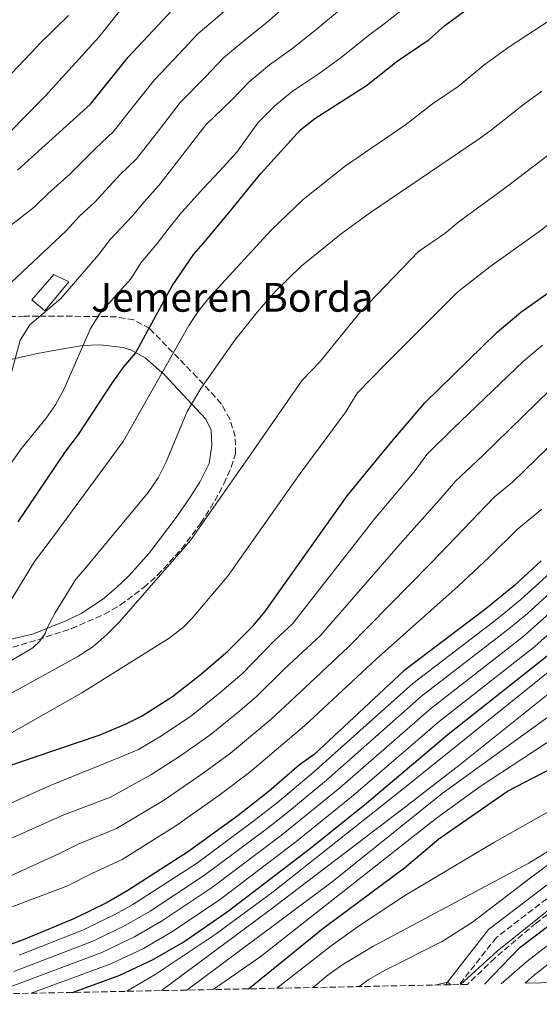
# Model space of a CAD drawing. Units: metres. Extents: x 637287 to 640684, y 4773768 to 4775737.
# Drawn here: x 639025 to 639169, y 4773800 to 4774073 of the extents above; entities that cross this region are included whole.
import ezdxf

# ---------------------------------------------------------------- set-up
doc = ezdxf.new("R2010")
doc.units = ezdxf.units.M
doc.header["$MEASUREMENT"] = 0
doc.linetypes.add('DGN Style 3', pattern=[2.435891, 1.739922, -0.695969])
for name, color, linetype, lineweight in [('Camino', 7, 'DGN Style 3', 0), ('Carretera', 9, 'Continuous', 0), ('Curva de nivel directora', 30, 'Continuous', 30), ('Curva de nivel intermedia', 30, 'Continuous', 0), ('Edificio', 1, 'Continuous', 13), ('Línea blanca (vial)', 7, 'Continuous', 13), ('Línea de cambio de uso (parcela vista)', 92, 'Continuous', 0), ('Margen derecho', 7, 'Continuous', 0), ('Texto de Borda', 7, 'Continuous', 0), ('Zona arbolada', 92, 'DGN Style 3', 0)]:
    doc.layers.add(name, color=color, linetype=linetype, lineweight=lineweight)
doc.styles.add('Style-Arial', font='arial.ttf')

msp = doc.modelspace()

# ---------------------------------------------------------------- linework, layer by layer
at = {"layer": 'Camino', "color": 7, "linetype": 'DGN Style 3', "lineweight": 0}
msp.add_polyline3d([(639393.95, 4774084.34, 337.19), (639390.62, 4774065.61, 333.94), (639384.08, 4774032.28, 330.33), (639371.31, 4774003.51, 326.55), (639355.61, 4773984.29, 323.48), (639329.83, 4773957.05, 317.26), (639300.55, 4773929.41, 312.39), (639263.52, 4773899.57, 310.59), (639176.98, 4773833.57, 307.7), (639157.18, 4773818.37, 307.34), (639146.94, 4773805.29, 305.43)], dxfattribs=at)
at = {"layer": 'Carretera', "color": 9, "linetype": 'Continuous', "lineweight": 0}
msp.add_polyline3d([(639177.83, 4773805.91, 291.54), (639165.19, 4773805.66, 291.47), (639167.73, 4773808.02, 291.48), (639180.44, 4773817.93, 291.61)], dxfattribs=at)
at = {"layer": 'Curva de nivel directora', "color": 30, "linetype": 'Continuous', "lineweight": 30, "flags": 128}
for points, elevation in [([(639024.29, 4774031.36), (639044.62, 4774049.7), (639055.08, 4774062.76), (639067.3, 4774075.87)], 450), ([(639024.48, 4773933.74), (639037.74, 4773953.37), (639041.25, 4773958.04), (639050.57, 4773972.23), (639053.85, 4773976.75), (639057.1, 4773980.55), (639067.2, 4773999.32), (639073.22, 4774008.03), (639076.53, 4774011.78), (639083.76, 4774020.59), (639088.13, 4774025.91), (639091.96, 4774030.57), (639102.85, 4774042.56), (639106.82, 4774045.77), (639121.12, 4774054.93), (639129.7, 4774061.69), (639138.54, 4774067.71), (639142.89, 4774071.58), (639151.61, 4774077.92)], 425), ([(639039.59, 4773803.1), (639052.74, 4773807.93), (639061.8, 4773812.15), (639070.46, 4773817.17), (639082.87, 4773825.71), (639105.6, 4773843.12), (639121.17, 4773855.66), (639143.82, 4773874.81), (639171.27, 4773896.52), (639181.64, 4773905.98), (639198.89, 4773924.1), (639205.24, 4773930.34), (639212.53, 4773937.15), (639220.15, 4773943.51), (639224.28, 4773946.38), (639233.08, 4773951.13), (639238.9, 4773953.72), (639254.2, 4773959.82), (639278.64, 4773972.4), (639302.91, 4773989.88), (639322.09, 4774007.55), (639339.17, 4774026.6), (639354.63, 4774049.98), (639368.99, 4774077.47)], 350), ([(639022.19, 4773866.14), (639029.25, 4773868.54), (639046.98, 4773874.56), (639054.44, 4773877.64), (639058.91, 4773879.88), (639067.3, 4773885.29), (639074.98, 4773891.31), (639082.66, 4773897.85), (639089.76, 4773904.88), (639092.94, 4773908.72), (639115.8, 4773940.94), (639127.6, 4773955.4), (639130.79, 4773959.15), (639137.31, 4773966.83), (639157.45, 4773986.38), (639163.96, 4773991.99), (639178.75, 4774002.42)], 400), ([(639169.61, 4773922.92), (639162.17, 4773916.08), (639154.27, 4773909.64), (639131.54, 4773892.37), (639106.66, 4773869.2), (639102.61, 4773866.28), (639094.19, 4773859), (639085.53, 4773852.26), (639071.74, 4773842.23), (639054.94, 4773831.36), (639049.17, 4773828.1), (639040.17, 4773823.66), (639026.33, 4773817.9), (639007.58, 4773810.93)], 375), ([(639088.41, 4773804.1), (639109.03, 4773820.89), (639131.66, 4773837.69), (639141.18, 4773845.74), (639160.28, 4773858.93), (639182.4, 4773870.45)], 325), ([(639153.89, 4773805.43), (639163.71, 4773815.61), (639182.17, 4773829.6)], 300)]:
    msp.add_lwpolyline(points, dxfattribs=dict(at, elevation=elevation))
at = {"layer": 'Curva de nivel intermedia', "color": 30, "linetype": 'Continuous', "lineweight": 0, "flags": 128}
for points, elevation in [([(639158.52, 4773805.52), (639165.6, 4773811.71), (639181.46, 4773823.9), (639214.39, 4773847.12), (639244.75, 4773867.53), (639265.64, 4773880.15), (639300.62, 4773899.57), (639325.45, 4773915.29), (639342.44, 4773927.02), (639371.4, 4773948.26), (639383.13, 4773957.6), (639390.8, 4773964.56), (639394.17, 4773968.24), (639400.43, 4773976.06), (639409.45, 4773988.37), (639415.01, 4773996.67), (639422.8, 4774010.44), (639432.81, 4774030.07), (639439.24, 4774043.62), (639444.62, 4774056.55), (639447.8, 4774066.03), (639457.76, 4774100.11)], 295), ([(639064.32, 4773803.61), (639094.05, 4773825.77), (639131.28, 4773854.1), (639147.13, 4773866.38), (639178.59, 4773891.52), (639190.64, 4773900.46), (639201.53, 4773907.41), (639226.44, 4773922.2), (639265.33, 4773944.56), (639273.72, 4773949.99), (639289.11, 4773961.15), (639300.95, 4773970.36), (639312.64, 4773980.85), (639333.56, 4774002.37), (639350.34, 4774020.91), (639356.23, 4774028.01), (639362.15, 4774036.07), (639369.95, 4774048.93), (639375.87, 4774061.99), (639386.27, 4774091.48)], 340), ([(639017.44, 4774036.94), (639025.48, 4774045.26), (639032.07, 4774052.07), (639046.92, 4774068.27), (639057.72, 4774081.99)], 455), ([(639023.36, 4773808.94), (639045.2, 4773817.37), (639054.22, 4773821.72), (639061.15, 4773825.68), (639076.2, 4773835.62), (639093.56, 4773848.6), (639098.75, 4773852.65), (639110.03, 4773862.03), (639136.45, 4773885.34), (639161.07, 4773904.39), (639165.81, 4773908.26), (639174.42, 4773916.14), (639186.38, 4773927.56), (639198.44, 4773939.85), (639206.69, 4773946.66), (639211.39, 4773950.35), (639228.86, 4773965.39), (639231.15, 4773967.43), (639251.22, 4773987.84), (639262.1, 4773995.94), (639274.32, 4774004.83), (639290.56, 4774019.06), (639313.36, 4774044.38), (639340.65, 4774083.62)], 365), ([(639078.6, 4773803.9), (639091.58, 4773812.87), (639140.56, 4773851.51), (639152.7, 4773860.31), (639173.67, 4773874.06), (639201.77, 4773889.76), (639216.21, 4773898.56), (639257.53, 4773925.89), (639284.9, 4773945.04), (639315.51, 4773968.39), (639327.01, 4773978.02), (639337.74, 4773988.4), (639368.86, 4774021.04), (639372.46, 4774024.43), (639376.44, 4774027.56), (639379.19, 4774028.69), (639382.36, 4774028.39), (639383.61, 4774028.69), (639387.97, 4774031.21), (639390.85, 4774034.9), (639393.47, 4774039.08), (639398.12, 4774048.1), (639400.15, 4774052.69), (639410.08, 4774083.11)], 330), ([(639015.89, 4773871.35), (639042.23, 4773886.26), (639066.39, 4773901.46), (639070.35, 4773904.53), (639072.75, 4773906.97), (639082.6, 4773918.58), (639102.75, 4773947.2), (639115.4, 4773964.28), (639118.6, 4773969.49), (639126.53, 4773977.65), (639146.53, 4773997.62), (639155.39, 4774004.58), (639168.94, 4774014.27), (639186.27, 4774027.44), (639197.73, 4774034.95), (639217.42, 4774046.27), (639225.64, 4774051.62), (639236.98, 4774060.49), (639247.76, 4774070.07), (639255.77, 4774078.88)], 405), ([(639019.32, 4773884.4), (639041.11, 4773896.33), (639045.27, 4773899.07), (639049.07, 4773902.35), (639052.59, 4773905.98), (639072.26, 4773928.45), (639089.7, 4773953.46), (639103.35, 4773973.04), (639108.26, 4773978.31), (639116.22, 4773988.07), (639119.49, 4773992.07), (639135.61, 4774008.85), (639142.92, 4774013.8), (639146.82, 4774017.17), (639159.13, 4774026.13), (639175.43, 4774038.47), (639189.92, 4774048.15), (639207.33, 4774058.78), (639213.49, 4774062.8), (639224.19, 4774071.62), (639233.26, 4774079.97)], 410), ([(639018.93, 4773945.07), (639025.39, 4773954.03), (639032.25, 4773962.49), (639034.91, 4773966.26), (639037.27, 4773970.67), (639044.59, 4773987.44), (639047.23, 4773991.69), (639055.74, 4774001.25), (639058.61, 4774005.73), (639063.12, 4774011.02), (639066.4, 4774015.37), (639069.79, 4774019.68), (639075.98, 4774026.42), (639080.33, 4774031.15), (639085.17, 4774036.41), (639091.05, 4774044.57), (639095.74, 4774049.22), (639100.55, 4774053.21), (639107.99, 4774058.23), (639114.12, 4774062.65), (639121.69, 4774068.76), (639126.02, 4774072.03), (639133.26, 4774077.69)], 430), ([(639020.98, 4773998.75), (639037.88, 4774014.5), (639041.45, 4774018.54), (639045.9, 4774022.56), (639052.77, 4774030.06), (639057.32, 4774034.58), (639063.71, 4774042.68), (639069.51, 4774050.15), (639076.48, 4774057.32), (639081.52, 4774062.54), (639088.01, 4774068.08), (639093.51, 4774072.35), (639100.11, 4774078.09)], 440), ([(639021.51, 4774015.27), (639028.95, 4774021.13), (639032.87, 4774024.95), (639038.81, 4774030.31), (639045.95, 4774037.41), (639050.97, 4774042.14), (639055.72, 4774048.14), (639062.3, 4774056.46), (639069.19, 4774063.7), (639074.41, 4774069.21), (639081.74, 4774075.52)], 445), ([(639021.9, 4773972.47), (639025.11, 4773984.16), (639027.72, 4773988.43), (639036.39, 4773995.72), (639046.81, 4774007.88), (639050.03, 4774012.13), (639056.19, 4774018.62), (639059.59, 4774022.72), (639063.51, 4774027.15), (639067.7, 4774032.53), (639071.48, 4774037.38), (639076.6, 4774043.95), (639083.76, 4774050.94), (639088.63, 4774055.88), (639094.28, 4774060.64), (639100.75, 4774065.29), (639107.12, 4774070.37), (639113.68, 4774075.84)], 435), ([(639028.15, 4773802.87), (639050.22, 4773811.08), (639059.28, 4773815.34), (639067.36, 4773820), (639080.65, 4773829.01), (639101.58, 4773844.95), (639117.45, 4773857.78), (639141.36, 4773878.32), (639167.87, 4773899.14), (639179.23, 4773909.36), (639194.72, 4773925.25), (639202.97, 4773933.51), (639210.58, 4773940.32), (639216.68, 4773945.41), (639227.53, 4773952.98), (639243.42, 4773964.08), (639260.95, 4773973.32), (639281.85, 4773985.48), (639303.27, 4774003.43), (639325.11, 4774026.77), (639329.73, 4774031.72), (639350.33, 4774059.83), (639360.21, 4774077.71)], 355), ([(639019.19, 4774054.6), (639029.57, 4774065.5), (639030.46, 4774066.43), (639038.46, 4774074.3)], 460), ([(639020.23, 4773908.28), (639029.05, 4773922.71), (639033.65, 4773928.87), (639053.65, 4773956.04), (639071.91, 4773988.28), (639074.68, 4773992.43), (639077.8, 4773996.33), (639094.69, 4774014.72), (639103.6, 4774023.24), (639115.3, 4774032.63), (639131.97, 4774044), (639139.51, 4774049.83), (639146.58, 4774054.65), (639153.73, 4774060.54), (639160.71, 4774065.61), (639174.31, 4774074.54)], 420), ([(639054.68, 4773803.41), (639062.49, 4773808.09), (639079.13, 4773819.19), (639095.23, 4773831.07), (639132.69, 4773860.73), (639172.96, 4773893.12), (639195.04, 4773912.07), (639206.71, 4773921.26), (639226.32, 4773935.24), (639234.82, 4773940.49), (639275.17, 4773960.05), (639288.03, 4773967.77), (639295.74, 4773973.52), (639306.71, 4773983.76), (639311.77, 4773987.12), (639313.29, 4773988.47), (639320.52, 4773995.38), (639329.32, 4774004.58), (639345.93, 4774023.26), (639354.35, 4774034.08), (639362.56, 4774046.67), (639364.73, 4774050.57), (639369.01, 4774059.59), (639375, 4774074.92)], 345), ([(639021.87, 4773894.78), (639028.63, 4773898.77), (639030.53, 4773900.66), (639031.98, 4773902.71), (639032.43, 4773904.1), (639034.81, 4773908.49), (639037.75, 4773913.32), (639040.56, 4773917.87), (639042.56, 4773920.13), (639060.59, 4773941.86), (639063.39, 4773945.95), (639065.58, 4773950.43), (639071.39, 4773964.41), (639075.21, 4773970.77), (639084.61, 4773984.16), (639090.81, 4773992), (639095.91, 4773997.76), (639103.04, 4774004.78), (639114.15, 4774013.74), (639122.23, 4774019.62), (639152.38, 4774040.07), (639155.88, 4774042.6), (639164.58, 4774049.51), (639169.81, 4774053.31)], 415), ([(639418.54, 4774026.49), (639416.33, 4774021.95), (639413.76, 4774017.44), (639411.2, 4774012.97), (639408.3, 4774007.09), (639405.9, 4774002.43), (639402.7, 4773997.3), (639397.84, 4773989.68), (639393.34, 4773983.48), (639370.57, 4773962.13), (639363, 4773955.61), (639355.03, 4773949.57), (639324.41, 4773927.74), (639308.02, 4773916.75), (639278.08, 4773899.15), (639215.67, 4773859.36), (639203.49, 4773850.62), (639175.51, 4773829.08), (639157.44, 4773814.58), (639147.28, 4773805.29)], 305), ([(639012.95, 4773851.38), (639033.24, 4773860.45), (639051.93, 4773868.09), (639057.9, 4773870.56), (639064.24, 4773874.36), (639072.68, 4773880.03), (639080.5, 4773886.3), (639086.65, 4773891.54), (639095.68, 4773900.82), (639100.66, 4773905.45), (639123.49, 4773934.68), (639134.39, 4773947.64), (639137.88, 4773952.47), (639145.24, 4773959.62), (639164.74, 4773978.34), (639169.95, 4773982.83)], 395), ([(639016.39, 4773843.19), (639037.22, 4773852.36), (639050.16, 4773857.28), (639061.36, 4773863.48), (639069.56, 4773868.83), (639078.06, 4773874.77), (639086.03, 4773881.29), (639090.64, 4773885.22), (639098.43, 4773892.91), (639108.38, 4773902.18), (639131.19, 4773928.42), (639141.34, 4773939.75), (639145.81, 4773945.08), (639153.44, 4773952.19), (639172.03, 4773970.31)], 390), ([(639181.93, 4773964.51), (639161.64, 4773944.75), (639156.58, 4773940.58), (639148.28, 4773931.86), (639138.88, 4773922.16), (639116.1, 4773898.91), (639101.17, 4773885.01), (639094.63, 4773878.91), (639083.44, 4773869.52), (639074.88, 4773863.31), (639064.82, 4773856.39), (639051.76, 4773848.64), (639041.2, 4773844.28), (639035.81, 4773841.61), (639011.76, 4773830.65)], 385), ([(639004.97, 4773820.23), (639037.99, 4773832.63), (639045.18, 4773836.19), (639053.35, 4773840), (639068.28, 4773849.31), (639080.21, 4773857.78), (639088.81, 4773864.26), (639098.62, 4773872.59), (639103.92, 4773877.1), (639123.82, 4773895.64), (639146.58, 4773915.9), (639155.22, 4773923.97), (639163.09, 4773931.75), (639169.84, 4773937.31)], 380), ([(639024.84, 4773813.42), (639042.69, 4773820.51), (639051.7, 4773824.91), (639056.32, 4773827.52), (639073.97, 4773838.92), (639089.54, 4773850.43), (639096.47, 4773855.83), (639106.32, 4773864.15), (639133.99, 4773888.86), (639157.67, 4773907.02), (639163.99, 4773912.17), (639172.01, 4773919.53)], 370), ([(639021.87, 4773804.46), (639047.71, 4773814.22), (639056.75, 4773818.53), (639064.25, 4773822.84), (639078.42, 4773832.32), (639097.57, 4773846.78), (639113.74, 4773859.9), (639138.9, 4773881.83), (639164.47, 4773901.77), (639176.83, 4773912.75)], 360), ([(639071.29, 4773803.75), (639111.59, 4773833.82), (639142.15, 4773858.29), (639188.48, 4773891.85)], 335), ([(639119.14, 4773804.72), (639121.83, 4773806.65), (639126.12, 4773809.22), (639142.11, 4773817.28), (639150.6, 4773822.57), (639166.7, 4773834.91), (639240.7, 4773889.93)], 310), ([(639096.32, 4773804.26), (639111.33, 4773816.05), (639119.48, 4773821.85), (639132.02, 4773830.1), (639156.63, 4773844.83), (639181.75, 4773859.01)], 320), ([(639106.33, 4773804.46), (639110.56, 4773807.95), (639114.61, 4773810.87), (639122.94, 4773815.89), (639166.18, 4773839.01), (639174.68, 4773844.26)], 315), ([(639144.61, 4773805.24), (639143.62, 4773805.94), (639140.24, 4773805.15)], 305)]:
    msp.add_lwpolyline(points, dxfattribs=dict(at, elevation=elevation))
at = {"layer": 'Edificio', "color": 1, "linetype": 'Continuous', "lineweight": 13}
msp.add_polyline3d([(639038.57, 4774000.42, 435.63), (639031.91, 4773992.36, 435.13), (639028.27, 4773995.42, 437.04), (639034.45, 4774002.46, 437.46)], close=True, dxfattribs=at)
at = {"layer": 'Edificio', "color": 51, "linetype": 'Continuous', "lineweight": 13}
msp.add_polyline3d([(639031.91, 4773992.36, 435.13), (639028.27, 4773995.42, 437.04), (639034.45, 4774002.46, 437.46), (639038.57, 4774000.42, 435.63), (639031.91, 4773992.36, 435.13)], dxfattribs=at)
at = {"layer": 'Línea blanca (vial)', "color": 7, "linetype": 'Continuous', "lineweight": 13}
msp.add_polyline3d([(639165.19, 4773805.66, 291.47), (639167.73, 4773808.02, 291.48), (639180.44, 4773817.93, 291.61), (639230.52, 4773851.91, 290.95), (639268.19, 4773873.54, 290.07), (639303.62, 4773890.63, 289.9), (639337.2, 4773909.16, 289.02), (639364.04, 4773925.86, 287.43), (639385.73, 4773941.95, 285.49), (639395.87, 4773950.7, 284.8), (639402.27, 4773956.82, 284.28), (639411.48, 4773966.61, 283.43), (639427.89, 4773985.79, 281.73), (639437.6, 4773999.02, 280.65), (639443.26, 4774008.43, 279.98), (639448.22, 4774018.24, 279.37), (639452.42, 4774028.31, 278.8)], dxfattribs=at)
at = {"layer": 'Línea de cambio de uso (parcela vista)', "color": 92, "linetype": 'Continuous', "lineweight": 0}
msp.add_polyline3d([(639021.53, 4773978.62, 435.49), (639030.33, 4773980.54, 431.17), (639033.38, 4773981.13, 430.1), (639042.41, 4773982.72, 429.06), (639047.31, 4773982.91, 428.22), (639053.67, 4773982.16, 425.65), (639055.87, 4773981.42, 424.54), (639059.8, 4773979.25, 422.34), (639065.08, 4773974.56, 419.37), (639076.6, 4773962.22, 412.37), (639078.04, 4773959.16, 410.63), (639078.21, 4773954.9, 409.24), (639077.52, 4773949.94, 409.25), (639074.95, 4773944.78, 409.08), (639072.28, 4773940.57, 409.01), (639068.66, 4773935.3, 409.39), (639060.86, 4773925.06, 410.26), (639055.28, 4773918.89, 410.81), (639051.73, 4773915.41, 411.26), (639047.93, 4773912.22, 411.9), (639042.02, 4773908.34, 412.97), (639037.58, 4773906.13, 413.94), (639028.52, 4773902.55, 416.14), (639020.58, 4773900.68, 418.03)], dxfattribs=at)
at = {"layer": 'Margen derecho', "color": 7, "linetype": 'Continuous', "lineweight": 0}
msp.add_polyline3d([(639390.96, 4774084.72, 337.19), (639387.65, 4774066.17, 333.94), (639381.19, 4774033.19, 330.33), (639368.72, 4774005.11, 326.55), (639353.35, 4773986.28, 323.48), (639327.7, 4773959.18, 317.26), (639298.57, 4773931.68, 312.39), (639261.66, 4773901.94, 310.59), (639175.15, 4773835.97, 307.7), (639155.04, 4773820.53, 307.34), (639143.62, 4773805.94, 305.27), (639143.14, 4773805.21, 305.09)], dxfattribs=at)
at = {"layer": 'Zona arbolada', "color": 92, "linetype": 'DGN Style 3', "lineweight": 0}
for points in [[(639023.02, 4773898.92, 425.36), (639029.99, 4773901.03, 423.66), (639039.32, 4773904.1, 422.76), (639048.43, 4773908.09, 422.65), (639052.89, 4773910.69, 422.65), (639059.41, 4773915.52, 422.56), (639063.2, 4773918.92, 422.57), (639069.86, 4773926.23, 422.61), (639075.19, 4773933.4, 422.5), (639077.85, 4773937.51, 421.59), (639080.25, 4773941.73, 420.21), (639081.6, 4773944.34, 419.85), (639083.63, 4773948.92, 419.93), (639084.84, 4773952.63, 420.19), (639084.74, 4773957.43, 420.66), (639083.25, 4773962.26, 421.22), (639080.88, 4773966.56, 422.14), (639074.16, 4773973.86, 425.57), (639061.01, 4773987.39, 433.64), (639056.63, 4773989.82, 435.55), (639051.79, 4773990.63, 437.34), (639049.3, 4773990.74, 438.66), (639030.18, 4773990.89, 451.58), (639026.25, 4773990.84, 455.07), (639022.19, 4773990.76, 458.11)], [(639190.76, 4773839.47, 315.66), (639168.19, 4773822.33, 315.61), (639156.73, 4773812.58, 315.68), (639149.5, 4773805.69, 315.72), (639149.17, 4773805.33, 315.72), (638877.06, 4773799.8, 425.62)], [(639190.76, 4773839.47, 315.66), (639168.19, 4773822.33, 315.61), (639156.73, 4773812.58, 315.68), (639149.5, 4773805.69, 315.72), (639149.17, 4773805.33, 315.72)]]:
    msp.add_polyline3d(points, dxfattribs=at)

# ---------------------------------------------------------------- texts
at = {"layer": 'Texto de Borda', "color": 7, "linetype": 'Continuous', "lineweight": 0, "style": 'Style-Arial'}
msp.add_text('Jemeren Borda', height=8, dxfattribs=at).set_placement((639044.73, 4773992.09, 431.03))

doc.saveas('drawing.dxf')
